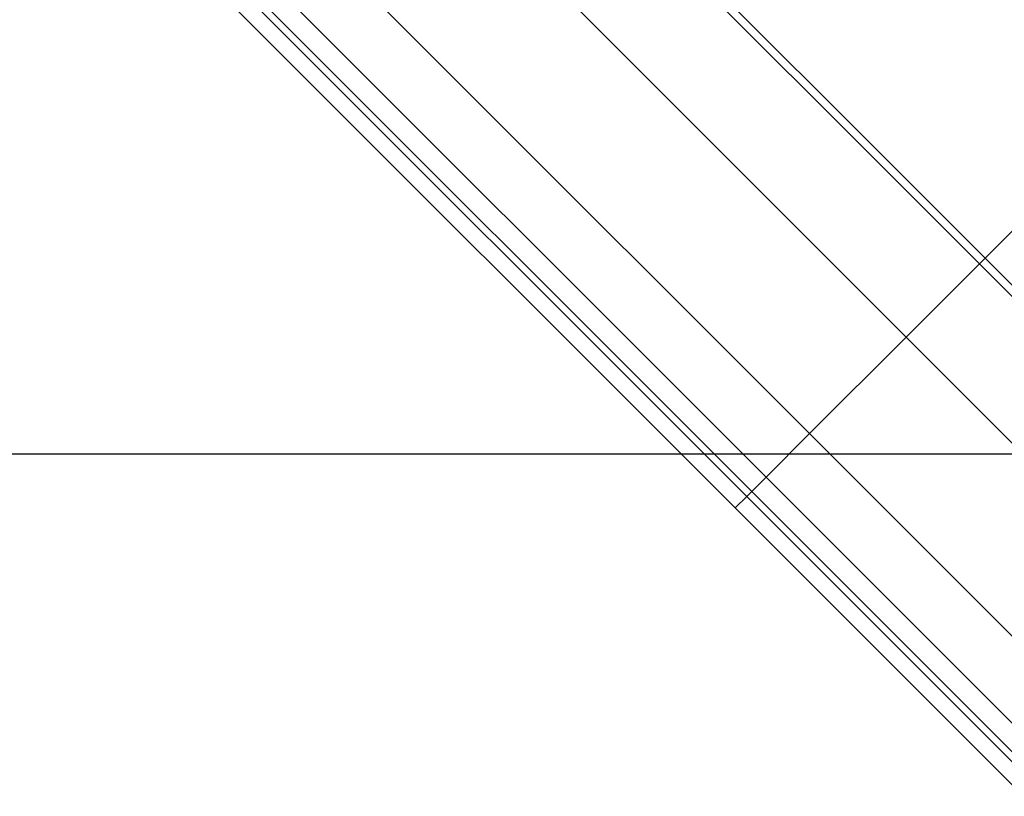
# Model space of a CAD drawing. Extents: x -57 to 57, y -43 to 43.
# Drawn here: x -36 to -34, y 15 to 17 of the extents above; entities that cross this region are included whole.
import ezdxf

# ---------------------------------------------------------------- set-up
doc = ezdxf.new("R2010")
doc.units = 0
doc.layers.get('0').update_dxf_attribs({"linetype": 'CONTINUOUS'})

msp = doc.modelspace()

# ---------------------------------------------------------------- linework, layer by layer
at = {"color": 0}
for points in [[(-31.1773, 18.94), (-33.7699, 16.3474)], [(-31.1773, 18.94), (-33.7699, 16.3474)], [(-31.1773, 18.94), (-33.7699, 16.3474)], [(-31.1773, 18.94), (-33.7699, 16.3474)], [(-31.1773, 18.94), (-33.7699, 16.3474)], [(-31.1773, 18.94), (-33.7699, 16.3474)], [(-31.1773, 18.94), (-33.7699, 16.3474)], [(-31.1773, 18.94), (-33.7699, 16.3474)], [(-31.1773, 18.94), (-33.7699, 16.3474)], [(-31.1773, 18.94), (-33.7699, 16.3474)], [(-31.1773, 18.94), (-33.7699, 16.3474)], [(-31.1773, 18.94), (-33.7699, 16.3474)], [(-31.1773, 18.94), (-33.7699, 16.3474)], [(-31.1773, 18.94), (-33.7699, 16.3474)], [(-31.1773, 18.94), (-33.7699, 16.3474)], [(-31.1773, 18.94), (-33.7699, 16.3474)], [(-31.1773, 18.94), (-33.7699, 16.3474)], [(-31.1773, 18.94), (-33.7699, 16.3474)], [(-31.1773, 18.94), (-33.7699, 16.3474)], [(-31.1773, 18.94), (-33.7699, 16.3474)], [(-31.1773, 18.94), (-33.7699, 16.3474)], [(-33.9637, 16.1535), (-35.7761, 17.9659)], [(-33.9637, 16.1535), (-35.7761, 17.9659)], [(-33.9637, 16.1535), (-35.7761, 17.9659)], [(-33.9637, 16.1535), (-35.7761, 17.9659)], [(-33.9637, 16.1535), (-35.7761, 17.9659)], [(-33.9637, 16.1535), (-35.7761, 17.9659)], [(-33.9637, 16.1535), (-35.7761, 17.9659)], [(-33.9637, 16.1535), (-35.7761, 17.9659)], [(-33.9637, 16.1535), (-35.7761, 17.9659)], [(-33.9637, 16.1535), (-35.7761, 17.9659)], [(-33.9637, 16.1535), (-35.7761, 17.9659)], [(-33.9637, 16.1535), (-35.7761, 17.9659)], [(-33.9637, 16.1535), (-35.7761, 17.9659)], [(-33.9637, 16.1535), (-35.7761, 17.9659)], [(-33.9637, 16.1535), (-35.7761, 17.9659)], [(-33.9637, 16.1535), (-35.7761, 17.9659)], [(-33.9637, 16.1535), (-35.7761, 17.9659)], [(-33.9637, 16.1535), (-35.7761, 17.9659)], [(-33.9637, 16.1535), (-35.7761, 17.9659)], [(-33.9637, 16.1535), (-35.7761, 17.9659)], [(-33.9637, 16.1535), (-35.7761, 17.9659)], [(-34.2005, 15.9168), (-36.0128, 17.7291)], [(-34.2005, 15.9168), (-36.0128, 17.7291)], [(-34.2005, 15.9168), (-36.0128, 17.7291)], [(-34.2005, 15.9168), (-36.0128, 17.7291)], [(-34.2005, 15.9168), (-36.0128, 17.7291)], [(-34.2005, 15.9168), (-36.0128, 17.7291)], [(-34.2005, 15.9168), (-36.0128, 17.7291)], [(-34.2005, 15.9168), (-36.0128, 17.7291)], [(-34.2005, 15.9168), (-36.0128, 17.7291)], [(-34.2005, 15.9168), (-36.0128, 17.7291)], [(-34.2005, 15.9168), (-36.0128, 17.7291)], [(-34.2005, 15.9168), (-36.0128, 17.7291)], [(-34.2005, 15.9168), (-36.0128, 17.7291)], [(-34.2005, 15.9168), (-36.0128, 17.7291)], [(-34.2005, 15.9168), (-36.0128, 17.7291)], [(-34.2005, 15.9168), (-36.0128, 17.7291)], [(-34.2005, 15.9168), (-36.0128, 17.7291)], [(-34.2005, 15.9168), (-36.0128, 17.7291)], [(-34.2005, 15.9168), (-36.0128, 17.7291)], [(-34.2005, 15.9168), (-36.0128, 17.7291)], [(-34.2005, 15.9168), (-36.0128, 17.7291)], [(-33.7699, 16.3474), (-34.6884, 17.2659)], [(-33.7699, 16.3474), (-34.6884, 17.2659)], [(-33.7699, 16.3474), (-34.6884, 17.2659)], [(-33.7699, 16.3474), (-34.6884, 17.2659)], [(-33.7699, 16.3474), (-34.6884, 17.2659)], [(-33.7699, 16.3474), (-34.6884, 17.2659)], [(-33.7699, 16.3474), (-34.6884, 17.2659)], [(-33.7699, 16.3474), (-34.6884, 17.2659)], [(-33.7699, 16.3474), (-34.6884, 17.2659)], [(-33.7699, 16.3474), (-34.6884, 17.2659)], [(-33.7699, 16.3474), (-34.6884, 17.2659)], [(-33.7699, 16.3474), (-34.6884, 17.2659)], [(-33.7699, 16.3474), (-34.6884, 17.2659)], [(-33.7699, 16.3474), (-34.6884, 17.2659)], [(-33.7699, 16.3474), (-34.6884, 17.2659)], [(-33.7699, 16.3474), (-34.6884, 17.2659)], [(-33.7699, 16.3474), (-34.6884, 17.2659)], [(-33.7699, 16.3474), (-34.6884, 17.2659)], [(-33.7699, 16.3474), (-34.6884, 17.2659)], [(-33.7699, 16.3474), (-34.6884, 17.2659)], [(-33.7699, 16.3474), (-34.6884, 17.2659)], [(-33.7838, 16.3335), (-34.7125, 17.2621)], [(-33.7838, 16.3335), (-34.7125, 17.2621)], [(-33.7838, 16.3335), (-34.7125, 17.2621)], [(-33.7838, 16.3335), (-34.7125, 17.2621)], [(-33.7838, 16.3335), (-34.7125, 17.2621)], [(-33.7838, 16.3335), (-34.7125, 17.2621)], [(-33.7838, 16.3335), (-34.7125, 17.2621)], [(-33.7838, 16.3335), (-34.7125, 17.2621)], [(-33.7838, 16.3335), (-34.7125, 17.2621)], [(-33.7838, 16.3335), (-34.7125, 17.2621)], [(-33.7838, 16.3335), (-34.7125, 17.2621)], [(-33.7838, 16.3335), (-34.7125, 17.2621)], [(-33.7838, 16.3335), (-34.7125, 17.2621)], [(-33.7838, 16.3335), (-34.7125, 17.2621)], [(-33.7838, 16.3335), (-34.7125, 17.2621)], [(-33.7838, 16.3335), (-34.7125, 17.2621)], [(-33.7838, 16.3335), (-34.7125, 17.2621)], [(-33.7838, 16.3335), (-34.7125, 17.2621)], [(-33.7838, 16.3335), (-34.7125, 17.2621)], [(-33.7838, 16.3335), (-34.7125, 17.2621)], [(-33.7838, 16.3335), (-34.7125, 17.2621)], [(-34.3072, 15.8101), (-35.5954, 17.0983)], [(-34.3072, 15.8101), (-35.5954, 17.0983)], [(-34.3072, 15.8101), (-35.5954, 17.0983)], [(-34.3072, 15.8101), (-35.5954, 17.0983)], [(-34.3072, 15.8101), (-35.5954, 17.0983)], [(-34.3072, 15.8101), (-35.5954, 17.0983)], [(-34.3072, 15.8101), (-35.5954, 17.0983)], [(-34.3072, 15.8101), (-35.5954, 17.0983)], [(-34.3072, 15.8101), (-35.5954, 17.0983)], [(-34.3072, 15.8101), (-35.5954, 17.0983)], [(-34.3072, 15.8101), (-35.5954, 17.0983)], [(-34.3072, 15.8101), (-35.5954, 17.0983)], [(-34.3072, 15.8101), (-35.5954, 17.0983)], [(-34.3072, 15.8101), (-35.5954, 17.0983)], [(-34.3072, 15.8101), (-35.5954, 17.0983)], [(-34.3072, 15.8101), (-35.5954, 17.0983)], [(-34.3072, 15.8101), (-35.5954, 17.0983)], [(-34.3072, 15.8101), (-35.5954, 17.0983)], [(-34.3072, 15.8101), (-35.5954, 17.0983)], [(-34.3072, 15.8101), (-35.5954, 17.0983)], [(-34.3072, 15.8101), (-35.5954, 17.0983)], [(-34.3545, 15.7628), (-35.6174, 17.0257)], [(-34.3545, 15.7628), (-35.6174, 17.0257)], [(-34.3545, 15.7628), (-35.6174, 17.0257)], [(-34.3545, 15.7628), (-35.6174, 17.0257)], [(-34.3545, 15.7628), (-35.6174, 17.0257)], [(-34.3545, 15.7628), (-35.6174, 17.0257)], [(-34.3545, 15.7628), (-35.6174, 17.0257)], [(-34.3545, 15.7628), (-35.6174, 17.0257)], [(-34.3545, 15.7628), (-35.6174, 17.0257)], [(-34.3545, 15.7628), (-35.6174, 17.0257)], [(-34.3545, 15.7628), (-35.6174, 17.0257)], [(-34.3545, 15.7628), (-35.6174, 17.0257)], [(-34.3545, 15.7628), (-35.6174, 17.0257)], [(-34.3545, 15.7628), (-35.6174, 17.0257)], [(-34.3545, 15.7628), (-35.6174, 17.0257)], [(-34.3545, 15.7628), (-35.6174, 17.0257)], [(-34.3545, 15.7628), (-35.6174, 17.0257)], [(-34.3545, 15.7628), (-35.6174, 17.0257)], [(-34.3545, 15.7628), (-35.6174, 17.0257)], [(-34.3545, 15.7628), (-35.6174, 17.0257)], [(-34.3545, 15.7628), (-35.6174, 17.0257)], [(-34.342, 15.7753), (-35.6049, 17.0382)], [(-34.342, 15.7753), (-35.6049, 17.0382)], [(-34.342, 15.7753), (-35.6049, 17.0382)], [(-34.342, 15.7753), (-35.6049, 17.0382)], [(-34.342, 15.7753), (-35.6049, 17.0382)], [(-34.342, 15.7753), (-35.6049, 17.0382)], [(-34.342, 15.7753), (-35.6049, 17.0382)], [(-34.342, 15.7753), (-35.6049, 17.0382)], [(-34.342, 15.7753), (-35.6049, 17.0382)], [(-34.342, 15.7753), (-35.6049, 17.0382)], [(-34.342, 15.7753), (-35.6049, 17.0382)], [(-34.342, 15.7753), (-35.6049, 17.0382)], [(-34.342, 15.7753), (-35.6049, 17.0382)], [(-34.342, 15.7753), (-35.6049, 17.0382)], [(-34.342, 15.7753), (-35.6049, 17.0382)], [(-34.342, 15.7753), (-35.6049, 17.0382)], [(-34.342, 15.7753), (-35.6049, 17.0382)], [(-34.342, 15.7753), (-35.6049, 17.0382)], [(-34.342, 15.7753), (-35.6049, 17.0382)], [(-34.342, 15.7753), (-35.6049, 17.0382)], [(-34.342, 15.7753), (-35.6049, 17.0382)], [(-35.6212, 16.9729), (-34.3828, 15.7345)], [(-35.6212, 16.9729), (-34.3828, 15.7345)], [(-35.6212, 16.9729), (-34.3828, 15.7345)], [(-35.6212, 16.9729), (-34.3828, 15.7345)], [(-35.6212, 16.9729), (-34.3828, 15.7345)], [(-35.6212, 16.9729), (-34.3828, 15.7345)], [(-35.6212, 16.9729), (-34.3828, 15.7345)], [(-35.6212, 16.9729), (-34.3828, 15.7345)], [(-35.6212, 16.9729), (-34.3828, 15.7345)], [(-35.6212, 16.9729), (-34.3828, 15.7345)], [(-35.6212, 16.9729), (-34.3828, 15.7345)], [(-35.6212, 16.9729), (-34.3828, 15.7345)], [(-35.6212, 16.9729), (-34.3828, 15.7345)], [(-35.6212, 16.9729), (-34.3828, 15.7345)], [(-35.6212, 16.9729), (-34.3828, 15.7345)], [(-35.6212, 16.9729), (-34.3828, 15.7345)], [(-35.6212, 16.9729), (-34.3828, 15.7345)], [(-35.6212, 16.9729), (-34.3828, 15.7345)], [(-35.6212, 16.9729), (-34.3828, 15.7345)], [(-35.6212, 16.9729), (-34.3828, 15.7345)], [(-35.6212, 16.9729), (-34.3828, 15.7345)], [(-33.7699, 16.3474), (-33.7838, 16.3335)], [(-33.7699, 16.3474), (-33.7838, 16.3335)], [(-33.7699, 16.3474), (-33.7838, 16.3335)], [(-33.7699, 16.3474), (-33.7838, 16.3335)], [(-33.7699, 16.3474), (-33.7838, 16.3335)], [(-33.7699, 16.3474), (-33.7838, 16.3335)], [(-33.7699, 16.3474), (-33.7838, 16.3335)], [(-33.7699, 16.3474), (-33.7838, 16.3335)], [(-33.7699, 16.3474), (-33.7838, 16.3335)], [(-33.7699, 16.3474), (-33.7838, 16.3335)], [(-33.7699, 16.3474), (-33.7838, 16.3335)], [(-33.7699, 16.3474), (-33.7838, 16.3335)], [(-33.7699, 16.3474), (-33.7838, 16.3335)], [(-33.7699, 16.3474), (-33.7838, 16.3335)], [(-33.7699, 16.3474), (-33.7838, 16.3335)], [(-33.7699, 16.3474), (-33.7838, 16.3335)], [(-33.7699, 16.3474), (-33.7838, 16.3335)], [(-33.7699, 16.3474), (-33.7838, 16.3335)], [(-33.7699, 16.3474), (-33.7838, 16.3335)], [(-33.7699, 16.3474), (-33.7838, 16.3335)], [(-33.7699, 16.3474), (-33.7838, 16.3335)], [(-33.7699, 16.3474), (-33.7699, 16.3474)], [(-33.7699, 16.3474), (-33.7699, 16.3474)], [(-33.7699, 16.3474), (-33.7699, 16.3474)], [(-33.7699, 16.3474), (-33.7699, 16.3474)], [(-33.0628, 15.6403), (-33.7699, 16.3474)], [(-33.0628, 15.6403), (-33.7699, 16.3474)], [(-33.0628, 15.6403), (-33.7699, 16.3474)], [(-33.0628, 15.6403), (-33.7699, 16.3474)], [(-33.0628, 15.6403), (-33.7699, 16.3474)], [(-33.0628, 15.6403), (-33.7699, 16.3474)], [(-33.0628, 15.6403), (-33.7699, 16.3474)], [(-33.0628, 15.6403), (-33.7699, 16.3474)], [(-33.0628, 15.6403), (-33.7699, 16.3474)], [(-33.0628, 15.6403), (-33.7699, 16.3474)], [(-33.0628, 15.6403), (-33.7699, 16.3474)], [(-33.0628, 15.6403), (-33.7699, 16.3474)], [(-33.0628, 15.6403), (-33.7699, 16.3474)], [(-33.0628, 15.6403), (-33.7699, 16.3474)], [(-33.0628, 15.6403), (-33.7699, 16.3474)], [(-33.0628, 15.6403), (-33.7699, 16.3474)], [(-33.0628, 15.6403), (-33.7699, 16.3474)], [(-33.0628, 15.6403), (-33.7699, 16.3474)], [(-33.0628, 15.6403), (-33.7699, 16.3474)], [(-33.0628, 15.6403), (-33.7699, 16.3474)], [(-33.0628, 15.6403), (-33.7699, 16.3474)], [(-33.7838, 16.3335), (-33.9637, 16.1535)], [(-33.7838, 16.3335), (-33.9637, 16.1535)], [(-33.7838, 16.3335), (-33.9637, 16.1535)], [(-33.7838, 16.3335), (-33.9637, 16.1535)], [(-33.7838, 16.3335), (-33.9637, 16.1535)], [(-33.7838, 16.3335), (-33.9637, 16.1535)], [(-33.7838, 16.3335), (-33.9637, 16.1535)], [(-33.7838, 16.3335), (-33.9637, 16.1535)], [(-33.7838, 16.3335), (-33.9637, 16.1535)], [(-33.7838, 16.3335), (-33.9637, 16.1535)], [(-33.7838, 16.3335), (-33.9637, 16.1535)], [(-33.7838, 16.3335), (-33.9637, 16.1535)], [(-33.7838, 16.3335), (-33.9637, 16.1535)], [(-33.7838, 16.3335), (-33.9637, 16.1535)], [(-33.7838, 16.3335), (-33.9637, 16.1535)], [(-33.7838, 16.3335), (-33.9637, 16.1535)], [(-33.7838, 16.3335), (-33.9637, 16.1535)], [(-33.7838, 16.3335), (-33.9637, 16.1535)], [(-33.7838, 16.3335), (-33.9637, 16.1535)], [(-33.7838, 16.3335), (-33.9637, 16.1535)], [(-33.7838, 16.3335), (-33.9637, 16.1535)], [(-33.7838, 16.3335), (-33.7838, 16.3335)], [(-33.7838, 16.3335), (-33.7838, 16.3335)], [(-33.7838, 16.3335), (-33.7838, 16.3335)], [(-33.7838, 16.3335), (-33.7838, 16.3335)], [(-33.0767, 15.6264), (-33.7838, 16.3335)], [(-33.0767, 15.6264), (-33.7838, 16.3335)], [(-33.0767, 15.6264), (-33.7838, 16.3335)], [(-33.0767, 15.6264), (-33.7838, 16.3335)], [(-33.0767, 15.6264), (-33.7838, 16.3335)], [(-33.0767, 15.6264), (-33.7838, 16.3335)], [(-33.0767, 15.6264), (-33.7838, 16.3335)], [(-33.0767, 15.6264), (-33.7838, 16.3335)], [(-33.0767, 15.6264), (-33.7838, 16.3335)], [(-33.0767, 15.6264), (-33.7838, 16.3335)], [(-33.0767, 15.6264), (-33.7838, 16.3335)], [(-33.0767, 15.6264), (-33.7838, 16.3335)], [(-33.0767, 15.6264), (-33.7838, 16.3335)], [(-33.0767, 15.6264), (-33.7838, 16.3335)], [(-33.0767, 15.6264), (-33.7838, 16.3335)], [(-33.0767, 15.6264), (-33.7838, 16.3335)], [(-33.0767, 15.6264), (-33.7838, 16.3335)], [(-33.0767, 15.6264), (-33.7838, 16.3335)], [(-33.0767, 15.6264), (-33.7838, 16.3335)], [(-33.0767, 15.6264), (-33.7838, 16.3335)], [(-33.0767, 15.6264), (-33.7838, 16.3335)], [(-33.9637, 16.1535), (-34.2005, 15.9168)], [(-33.9637, 16.1535), (-34.2005, 15.9168)], [(-33.9637, 16.1535), (-34.2005, 15.9168)], [(-33.9637, 16.1535), (-34.2005, 15.9168)], [(-33.9637, 16.1535), (-34.2005, 15.9168)], [(-33.9637, 16.1535), (-34.2005, 15.9168)], [(-33.9637, 16.1535), (-34.2005, 15.9168)], [(-33.9637, 16.1535), (-34.2005, 15.9168)], [(-33.9637, 16.1535), (-34.2005, 15.9168)], [(-33.9637, 16.1535), (-34.2005, 15.9168)], [(-33.9637, 16.1535), (-34.2005, 15.9168)], [(-33.9637, 16.1535), (-34.2005, 15.9168)], [(-33.9637, 16.1535), (-34.2005, 15.9168)], [(-33.9637, 16.1535), (-34.2005, 15.9168)], [(-33.9637, 16.1535), (-34.2005, 15.9168)], [(-33.9637, 16.1535), (-34.2005, 15.9168)], [(-33.9637, 16.1535), (-34.2005, 15.9168)], [(-33.9637, 16.1535), (-34.2005, 15.9168)], [(-33.9637, 16.1535), (-34.2005, 15.9168)], [(-33.9637, 16.1535), (-34.2005, 15.9168)], [(-33.9637, 16.1535), (-34.2005, 15.9168)], [(-33.9637, 16.1535), (-33.9637, 16.1535)], [(-33.9637, 16.1535), (-33.9637, 16.1535)], [(-33.9637, 16.1535), (-33.9637, 16.1535)], [(-33.9637, 16.1535), (-33.9637, 16.1535)], [(-33.2566, 15.4464), (-33.9637, 16.1535)], [(-33.2566, 15.4464), (-33.9637, 16.1535)], [(-33.2566, 15.4464), (-33.9637, 16.1535)], [(-33.2566, 15.4464), (-33.9637, 16.1535)], [(-33.2566, 15.4464), (-33.9637, 16.1535)], [(-33.2566, 15.4464), (-33.9637, 16.1535)], [(-33.2566, 15.4464), (-33.9637, 16.1535)], [(-33.2566, 15.4464), (-33.9637, 16.1535)], [(-33.2566, 15.4464), (-33.9637, 16.1535)], [(-33.2566, 15.4464), (-33.9637, 16.1535)], [(-33.2566, 15.4464), (-33.9637, 16.1535)], [(-33.2566, 15.4464), (-33.9637, 16.1535)], [(-33.2566, 15.4464), (-33.9637, 16.1535)], [(-33.2566, 15.4464), (-33.9637, 16.1535)], [(-33.2566, 15.4464), (-33.9637, 16.1535)], [(-33.2566, 15.4464), (-33.9637, 16.1535)], [(-33.2566, 15.4464), (-33.9637, 16.1535)], [(-33.2566, 15.4464), (-33.9637, 16.1535)], [(-33.2566, 15.4464), (-33.9637, 16.1535)], [(-33.2566, 15.4464), (-33.9637, 16.1535)], [(-33.2566, 15.4464), (-33.9637, 16.1535)], [(-34.2005, 15.9168), (-34.3072, 15.8101)], [(-34.2005, 15.9168), (-34.3072, 15.8101)], [(-34.2005, 15.9168), (-34.3072, 15.8101)], [(-34.2005, 15.9168), (-34.3072, 15.8101)], [(-34.2005, 15.9168), (-34.3072, 15.8101)], [(-34.2005, 15.9168), (-34.3072, 15.8101)], [(-34.2005, 15.9168), (-34.3072, 15.8101)], [(-34.2005, 15.9168), (-34.3072, 15.8101)], [(-34.2005, 15.9168), (-34.3072, 15.8101)], [(-34.2005, 15.9168), (-34.3072, 15.8101)], [(-34.2005, 15.9168), (-34.3072, 15.8101)], [(-34.2005, 15.9168), (-34.3072, 15.8101)], [(-34.2005, 15.9168), (-34.3072, 15.8101)], [(-34.2005, 15.9168), (-34.3072, 15.8101)], [(-34.2005, 15.9168), (-34.3072, 15.8101)], [(-34.2005, 15.9168), (-34.3072, 15.8101)], [(-34.2005, 15.9168), (-34.3072, 15.8101)], [(-34.2005, 15.9168), (-34.3072, 15.8101)], [(-34.2005, 15.9168), (-34.3072, 15.8101)], [(-34.2005, 15.9168), (-34.3072, 15.8101)], [(-34.2005, 15.9168), (-34.3072, 15.8101)], [(-34.2005, 15.9168), (-34.2005, 15.9168)], [(-34.2005, 15.9168), (-34.2005, 15.9168)], [(-34.2005, 15.9168), (-34.2005, 15.9168)], [(-34.2005, 15.9168), (-34.2005, 15.9168)], [(-33.4934, 15.2097), (-34.2005, 15.9168)], [(-33.4934, 15.2097), (-34.2005, 15.9168)], [(-33.4934, 15.2097), (-34.2005, 15.9168)], [(-33.4934, 15.2097), (-34.2005, 15.9168)], [(-33.4934, 15.2097), (-34.2005, 15.9168)], [(-33.4934, 15.2097), (-34.2005, 15.9168)], [(-33.4934, 15.2097), (-34.2005, 15.9168)], [(-33.4934, 15.2097), (-34.2005, 15.9168)], [(-33.4934, 15.2097), (-34.2005, 15.9168)], [(-33.4934, 15.2097), (-34.2005, 15.9168)], [(-33.4934, 15.2097), (-34.2005, 15.9168)], [(-33.4934, 15.2097), (-34.2005, 15.9168)], [(-33.4934, 15.2097), (-34.2005, 15.9168)], [(-33.4934, 15.2097), (-34.2005, 15.9168)], [(-33.4934, 15.2097), (-34.2005, 15.9168)], [(-33.4934, 15.2097), (-34.2005, 15.9168)], [(-33.4934, 15.2097), (-34.2005, 15.9168)], [(-33.4934, 15.2097), (-34.2005, 15.9168)], [(-33.4934, 15.2097), (-34.2005, 15.9168)], [(-33.4934, 15.2097), (-34.2005, 15.9168)], [(-33.4934, 15.2097), (-34.2005, 15.9168)], [(34.5993, 15.8662), (-48.6566, 15.8662)], [(34.5993, 15.8662), (-48.6566, 15.8662)], [(34.5993, 15.8662), (-48.6566, 15.8662)], [(34.5993, 15.8662), (-48.6566, 15.8662)], [(34.5993, 15.8662), (-48.6566, 15.8662)], [(34.5993, 15.8662), (-48.6566, 15.8662)], [(34.5993, 15.8662), (-48.6566, 15.8662)], [(34.5993, 15.8662), (-48.6566, 15.8662)], [(34.5993, 15.8662), (-48.6566, 15.8662)], [(34.5993, 15.8662), (-48.6566, 15.8662)], [(34.5993, 15.8662), (-48.6566, 15.8662)], [(34.5993, 15.8662), (-48.6566, 15.8662)], [(34.5993, 15.8662), (-48.6566, 15.8662)], [(34.5993, 15.8662), (-48.6566, 15.8662)], [(34.5993, 15.8662), (-48.6566, 15.8662)], [(34.5993, 15.8662), (-48.6566, 15.8662)], [(34.5993, 15.8662), (-48.6566, 15.8662)], [(34.5993, 15.8662), (-48.6566, 15.8662)], [(34.5993, 15.8662), (-48.6566, 15.8662)], [(34.5993, 15.8662), (-48.6566, 15.8662)], [(34.5993, 15.8662), (-48.6566, 15.8662)], [(-34.3072, 15.8101), (-34.342, 15.7753)], [(-34.3072, 15.8101), (-34.342, 15.7753)], [(-34.3072, 15.8101), (-34.342, 15.7753)], [(-34.3072, 15.8101), (-34.342, 15.7753)], [(-34.3072, 15.8101), (-34.342, 15.7753)], [(-34.3072, 15.8101), (-34.342, 15.7753)], [(-34.3072, 15.8101), (-34.342, 15.7753)], [(-34.3072, 15.8101), (-34.342, 15.7753)], [(-34.3072, 15.8101), (-34.342, 15.7753)], [(-34.3072, 15.8101), (-34.342, 15.7753)], [(-34.3072, 15.8101), (-34.342, 15.7753)], [(-34.3072, 15.8101), (-34.342, 15.7753)], [(-34.3072, 15.8101), (-34.342, 15.7753)], [(-34.3072, 15.8101), (-34.342, 15.7753)], [(-34.3072, 15.8101), (-34.342, 15.7753)], [(-34.3072, 15.8101), (-34.342, 15.7753)], [(-34.3072, 15.8101), (-34.342, 15.7753)], [(-34.3072, 15.8101), (-34.342, 15.7753)], [(-34.3072, 15.8101), (-34.342, 15.7753)], [(-34.3072, 15.8101), (-34.342, 15.7753)], [(-34.3072, 15.8101), (-34.342, 15.7753)], [(-34.3072, 15.8101), (-34.3072, 15.8101)], [(-34.3072, 15.8101), (-34.3072, 15.8101)], [(-34.3072, 15.8101), (-34.3072, 15.8101)], [(-34.3072, 15.8101), (-34.3072, 15.8101)], [(-34.3072, 15.8101), (-33.6001, 15.103)], [(-34.3072, 15.8101), (-33.6001, 15.103)], [(-34.3072, 15.8101), (-33.6001, 15.103)], [(-34.3072, 15.8101), (-33.6001, 15.103)], [(-34.3072, 15.8101), (-33.6001, 15.103)], [(-34.3072, 15.8101), (-33.6001, 15.103)], [(-34.3072, 15.8101), (-33.6001, 15.103)], [(-34.3072, 15.8101), (-33.6001, 15.103)], [(-34.3072, 15.8101), (-33.6001, 15.103)], [(-34.3072, 15.8101), (-33.6001, 15.103)], [(-34.3072, 15.8101), (-33.6001, 15.103)], [(-34.3072, 15.8101), (-33.6001, 15.103)], [(-34.3072, 15.8101), (-33.6001, 15.103)], [(-34.3072, 15.8101), (-33.6001, 15.103)], [(-34.3072, 15.8101), (-33.6001, 15.103)], [(-34.3072, 15.8101), (-33.6001, 15.103)], [(-34.3072, 15.8101), (-33.6001, 15.103)], [(-34.3072, 15.8101), (-33.6001, 15.103)], [(-34.3072, 15.8101), (-33.6001, 15.103)], [(-34.3072, 15.8101), (-33.6001, 15.103)], [(-34.3072, 15.8101), (-33.6001, 15.103)], [(-34.342, 15.7753), (-34.3545, 15.7628)], [(-34.342, 15.7753), (-34.3545, 15.7628)], [(-34.342, 15.7753), (-34.3545, 15.7628)], [(-34.342, 15.7753), (-34.3545, 15.7628)], [(-34.342, 15.7753), (-34.3545, 15.7628)], [(-34.342, 15.7753), (-34.3545, 15.7628)], [(-34.342, 15.7753), (-34.3545, 15.7628)], [(-34.342, 15.7753), (-34.3545, 15.7628)], [(-34.342, 15.7753), (-34.3545, 15.7628)], [(-34.342, 15.7753), (-34.3545, 15.7628)], [(-34.342, 15.7753), (-34.3545, 15.7628)], [(-34.342, 15.7753), (-34.3545, 15.7628)], [(-34.342, 15.7753), (-34.3545, 15.7628)], [(-34.342, 15.7753), (-34.3545, 15.7628)], [(-34.342, 15.7753), (-34.3545, 15.7628)], [(-34.342, 15.7753), (-34.3545, 15.7628)], [(-34.342, 15.7753), (-34.3545, 15.7628)], [(-34.342, 15.7753), (-34.3545, 15.7628)], [(-34.342, 15.7753), (-34.3545, 15.7628)], [(-34.342, 15.7753), (-34.3545, 15.7628)], [(-34.342, 15.7753), (-34.3545, 15.7628)], [(-34.342, 15.7753), (-34.342, 15.7753)], [(-34.342, 15.7753), (-34.342, 15.7753)], [(-34.342, 15.7753), (-34.342, 15.7753)], [(-34.342, 15.7753), (-34.342, 15.7753)], [(-33.6349, 15.0681), (-34.342, 15.7753)], [(-33.6349, 15.0681), (-34.342, 15.7753)], [(-33.6349, 15.0681), (-34.342, 15.7753)], [(-33.6349, 15.0681), (-34.342, 15.7753)], [(-33.6349, 15.0681), (-34.342, 15.7753)], [(-33.6349, 15.0681), (-34.342, 15.7753)], [(-33.6349, 15.0681), (-34.342, 15.7753)], [(-33.6349, 15.0681), (-34.342, 15.7753)], [(-33.6349, 15.0681), (-34.342, 15.7753)], [(-33.6349, 15.0681), (-34.342, 15.7753)], [(-33.6349, 15.0681), (-34.342, 15.7753)], [(-33.6349, 15.0681), (-34.342, 15.7753)], [(-33.6349, 15.0681), (-34.342, 15.7753)], [(-33.6349, 15.0681), (-34.342, 15.7753)], [(-33.6349, 15.0681), (-34.342, 15.7753)], [(-33.6349, 15.0681), (-34.342, 15.7753)], [(-33.6349, 15.0681), (-34.342, 15.7753)], [(-33.6349, 15.0681), (-34.342, 15.7753)], [(-33.6349, 15.0681), (-34.342, 15.7753)], [(-33.6349, 15.0681), (-34.342, 15.7753)], [(-33.6349, 15.0681), (-34.342, 15.7753)], [(-34.3545, 15.7628), (-34.3828, 15.7345)], [(-34.3545, 15.7628), (-34.3828, 15.7345)], [(-34.3545, 15.7628), (-34.3828, 15.7345)], [(-34.3545, 15.7628), (-34.3828, 15.7345)], [(-34.3545, 15.7628), (-34.3828, 15.7345)], [(-34.3545, 15.7628), (-34.3828, 15.7345)], [(-34.3545, 15.7628), (-34.3828, 15.7345)], [(-34.3545, 15.7628), (-34.3828, 15.7345)], [(-34.3545, 15.7628), (-34.3828, 15.7345)], [(-34.3545, 15.7628), (-34.3828, 15.7345)], [(-34.3545, 15.7628), (-34.3828, 15.7345)], [(-34.3545, 15.7628), (-34.3828, 15.7345)], [(-34.3545, 15.7628), (-34.3828, 15.7345)], [(-34.3545, 15.7628), (-34.3828, 15.7345)], [(-34.3545, 15.7628), (-34.3828, 15.7345)], [(-34.3545, 15.7628), (-34.3828, 15.7345)], [(-34.3545, 15.7628), (-34.3828, 15.7345)], [(-34.3545, 15.7628), (-34.3828, 15.7345)], [(-34.3545, 15.7628), (-34.3828, 15.7345)], [(-34.3545, 15.7628), (-34.3828, 15.7345)], [(-34.3545, 15.7628), (-34.3828, 15.7345)], [(-34.3545, 15.7628), (-34.3545, 15.7628)], [(-34.3545, 15.7628), (-34.3545, 15.7628)], [(-34.3545, 15.7628), (-34.3545, 15.7628)], [(-34.3545, 15.7628), (-34.3545, 15.7628)], [(-33.6474, 15.0557), (-34.3545, 15.7628)], [(-33.6474, 15.0557), (-34.3545, 15.7628)], [(-33.6474, 15.0557), (-34.3545, 15.7628)], [(-33.6474, 15.0557), (-34.3545, 15.7628)], [(-33.6474, 15.0557), (-34.3545, 15.7628)], [(-33.6474, 15.0557), (-34.3545, 15.7628)], [(-33.6474, 15.0557), (-34.3545, 15.7628)], [(-33.6474, 15.0557), (-34.3545, 15.7628)], [(-33.6474, 15.0557), (-34.3545, 15.7628)], [(-33.6474, 15.0557), (-34.3545, 15.7628)], [(-33.6474, 15.0557), (-34.3545, 15.7628)], [(-33.6474, 15.0557), (-34.3545, 15.7628)], [(-33.6474, 15.0557), (-34.3545, 15.7628)], [(-33.6474, 15.0557), (-34.3545, 15.7628)], [(-33.6474, 15.0557), (-34.3545, 15.7628)], [(-33.6474, 15.0557), (-34.3545, 15.7628)], [(-33.6474, 15.0557), (-34.3545, 15.7628)], [(-33.6474, 15.0557), (-34.3545, 15.7628)], [(-33.6474, 15.0557), (-34.3545, 15.7628)], [(-33.6474, 15.0557), (-34.3545, 15.7628)], [(-33.6474, 15.0557), (-34.3545, 15.7628)], [(-34.3828, 15.7345), (-34.3828, 15.7345)], [(-34.3828, 15.7345), (-34.3828, 15.7345)], [(-34.3828, 15.7345), (-33.6757, 15.0274)], [(-34.3828, 15.7345), (-33.6757, 15.0274)], [(-34.3828, 15.7345), (-33.6757, 15.0274)], [(-34.3828, 15.7345), (-33.6757, 15.0274)], [(-34.3828, 15.7345), (-33.6757, 15.0274)], [(-34.3828, 15.7345), (-33.6757, 15.0274)], [(-34.3828, 15.7345), (-33.6757, 15.0274)], [(-34.3828, 15.7345), (-33.6757, 15.0274)], [(-34.3828, 15.7345), (-33.6757, 15.0274)], [(-34.3828, 15.7345), (-33.6757, 15.0274)], [(-34.3828, 15.7345), (-33.6757, 15.0274)], [(-34.3828, 15.7345), (-33.6757, 15.0274)], [(-34.3828, 15.7345), (-33.6757, 15.0274)], [(-34.3828, 15.7345), (-33.6757, 15.0274)], [(-34.3828, 15.7345), (-33.6757, 15.0274)], [(-34.3828, 15.7345), (-33.6757, 15.0274)], [(-34.3828, 15.7345), (-33.6757, 15.0274)], [(-34.3828, 15.7345), (-33.6757, 15.0274)], [(-34.3828, 15.7345), (-33.6757, 15.0274)], [(-34.3828, 15.7345), (-33.6757, 15.0274)], [(-34.3828, 15.7345), (-33.6757, 15.0274)], [(-34.3828, 15.7345), (-34.3828, 15.7345)]]:
    msp.add_lwpolyline(points, dxfattribs=at)

doc.saveas('drawing.dxf')
